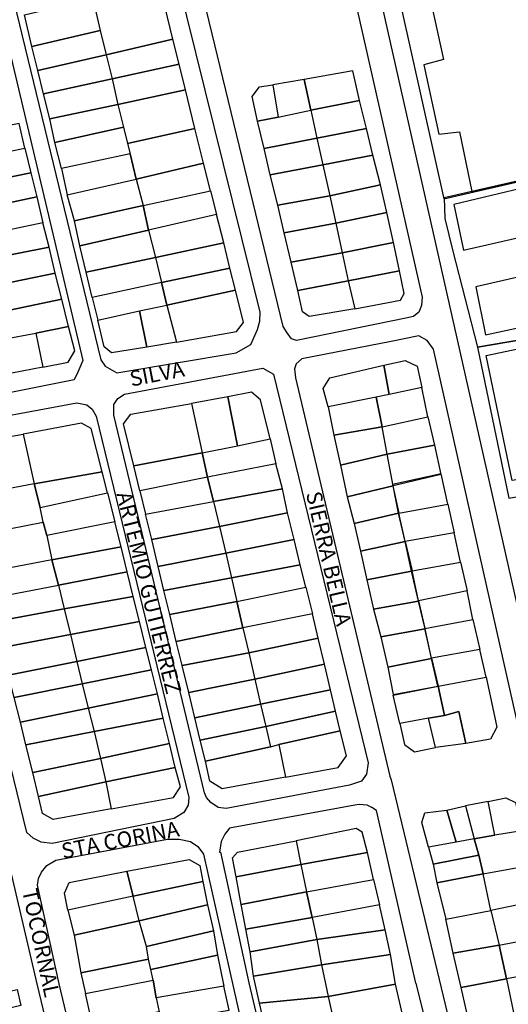
# Model space of a CAD drawing. Units: inches. Extents: x 394044 to 418064, y 6252608 to 6284423.
# Drawn here: x 409466 to 409688, y 6266575 to 6267022 of the extents above; entities that cross this region are included whole.
import ezdxf

# ---------------------------------------------------------------- set-up
doc = ezdxf.new("R2010")
doc.units = ezdxf.units.IN
doc.header["$MEASUREMENT"] = 0
for name, color, linetype in [('NO_VIVIENDA', 7, 'CONTINUOUS'), ('NOMBRE_C_GRANDE', 7, 'CONTINUOUS'), ('PARCELA', 7, 'CONTINUOUS'), ('SOLERA', 7, 'CONTINUOUS')]:
    doc.layers.add(name, color=color, linetype=linetype)
doc.styles.add('AUDIT_D_050910191855-0', font='txt')

msp = doc.modelspace()

# ---------------------------------------------------------------- linework, layer by layer
at = {"layer": 'NO_VIVIENDA', "color": 3}
for points in [[(409726.54, 6267083.9), (409657.83, 6267067.36), (409658.81, 6267062.31), (409657.12, 6267062.17), (409653.34, 6267055.72), (409653.62, 6267054.17), (409647.73, 6267053.05), (409651.52, 6267042.95), (409649.69, 6267042.53), (409658.11, 6267003.69), (409649.27, 6267001.31), (409656, 6266969.89), (409665.4, 6266970.88), (409671.01, 6266943.81), (409847.84, 6266984.48), (409842.37, 6267005.37), (409759.63, 6266985.88), (409762.16, 6266971.16), (409759.21, 6266970.88), (409758.37, 6266972.98), (409756.27, 6266972.28), (409756.83, 6266970.18), (409752.48, 6266969.47), (409726.54, 6267083.9)], [(409787.4, 6266879.17), (409798.76, 6266948.86), (409794.55, 6266969.33), (409662.87, 6266937.92), (409667.22, 6266917.17), (409731.31, 6266931.89), (409732.57, 6266930.35), (409782.49, 6266942.13), (409784.59, 6266926.84), (409757.11, 6266921.09), (409760.76, 6266903.14), (409754.16, 6266902.02), (409750.8, 6266910.86), (409745.05, 6266909.88), (409747.57, 6266896.55), (409724.01, 6266892.07), (409718.41, 6266910.86), (409672.83, 6266900.48), (409677.18, 6266878.6), (409723.45, 6266888.7), (409725.42, 6266883.37), (409757.95, 6266890.24), (409762.58, 6266873.42), (409787.4, 6266879.17)], [(409689.38, 6266812.56), (409677.46, 6266869.35), (409732.85, 6266880.99), (409735.09, 6266871.87), (409713.36, 6266866.97), (409713.78, 6266863.88), (409692.46, 6266859.39), (409702.28, 6266814.8), (409689.38, 6266812.56)]]:
    msp.add_lwpolyline(points, dxfattribs=at)
at = {"layer": 'PARCELA', "color": 8}
for points in [[(409628.94, 6267072.4), (409658.25, 6266940.45), (409808.71, 6266975.08), (409897.9, 6266995.7), (409942.49, 6267119.8), (409927.49, 6267140.7), (409847.42, 6267122.19), (409841.67, 6267126.39), (409777.58, 6267112.65), (409763.14, 6267103.53), (409628.94, 6267072.4)], [(409535.26, 6267012.95), (409529.37, 6267037.49), (409511.71, 6267033.56), (409499.22, 6267030.75), (409502.31, 6267017.01), (409505.11, 6267005.93), (409535.26, 6267012.95)], [(409471.32, 6267009.72), (409468.09, 6267024.02), (409482.68, 6267027.53), (409499.22, 6267030.75), (409502.31, 6267017.01), (409471.32, 6267009.72)], [(409474.12, 6266998.78), (409471.32, 6267009.72), (409502.31, 6267017.01), (409505.11, 6267005.93), (409474.12, 6266998.78)], [(409538.21, 6267001.59), (409535.26, 6267012.95), (409505.11, 6267005.93), (409507.78, 6266995), (409538.21, 6267001.59)], [(409476.65, 6266988.12), (409474.12, 6266998.78), (409505.11, 6267005.93), (409507.78, 6266995), (409476.65, 6266988.12)], [(409541.15, 6266989.95), (409538.21, 6267001.59), (409507.78, 6266995), (409510.44, 6266983.36), (409541.15, 6266989.95)], [(409620.1, 6266985.18), (409617.02, 6266998.64), (409595, 6266994.72), (409597.95, 6266980.69), (409620.1, 6266985.18)], [(409479.45, 6266976.77), (409476.65, 6266988.12), (409507.78, 6266995), (409510.44, 6266983.36), (409479.45, 6266976.77)], [(409580.7, 6266992.19), (409583.08, 6266977.61), (409597.95, 6266980.69), (409595, 6266994.72), (409580.7, 6266992.19)], [(409545.36, 6266972.42), (409541.15, 6266989.95), (409510.44, 6266983.36), (409512.97, 6266972.98), (409514.79, 6266965.55), (409545.36, 6266972.42)], [(409573.69, 6266975.78), (409571.3, 6266987), (409574.67, 6266991.35), (409580.7, 6266992.19), (409583.08, 6266977.61), (409573.69, 6266975.78)], [(409623.19, 6266972.42), (409620.1, 6266985.18), (409597.95, 6266980.69), (409600.75, 6266968.07), (409623.19, 6266972.42)], [(409481.84, 6266966.11), (409479.45, 6266976.77), (409510.44, 6266983.36), (409512.97, 6266972.98), (409481.84, 6266966.11)], [(409576.77, 6266963.3), (409573.69, 6266975.78), (409583.08, 6266977.61), (409597.95, 6266980.69), (409600.75, 6266968.07), (409576.77, 6266963.3)], [(409673.53, 6266873.14), (409755.29, 6266887.02), (409758.51, 6266872.01), (409769.73, 6266819.01), (409825.96, 6266829.24), (409836.2, 6266831.21), (409837.6, 6266826.86), (409842.37, 6266827.42), (409808.85, 6266975.22), (409658.39, 6266940.87), (409658.81, 6266931.47), (409662.45, 6266916.75), (409673.53, 6266873.14)], [(409468.23, 6266963.44), (409465.57, 6266974.66), (409435.56, 6266968.63), (409438.36, 6266957.41), (409468.23, 6266963.44)], [(409484.78, 6266954.19), (409481.84, 6266966.11), (409512.97, 6266972.98), (409514.79, 6266965.55), (409515.91, 6266960.92), (409484.78, 6266954.19)], [(409549.29, 6266956.71), (409545.36, 6266972.42), (409514.79, 6266965.55), (409515.91, 6266960.92), (409518.72, 6266949.42), (409549.29, 6266956.71)], [(409626.13, 6266960.36), (409623.19, 6266972.42), (409600.75, 6266968.07), (409603.42, 6266955.87), (409626.13, 6266960.36)], [(409579.44, 6266951.38), (409576.77, 6266963.3), (409600.75, 6266968.07), (409603.42, 6266955.87), (409579.44, 6266951.38)], [(409470.9, 6266952.23), (409441.17, 6266946.2), (409438.36, 6266957.41), (409468.23, 6266963.44), (409470.9, 6266952.23)], [(409487.45, 6266942.27), (409518.72, 6266949.42), (409515.91, 6266960.92), (409484.78, 6266954.19), (409487.45, 6266942.27)], [(409629.5, 6266946.76), (409626.13, 6266960.36), (409603.42, 6266955.87), (409606.64, 6266941.85), (409629.5, 6266946.76)], [(409552.37, 6266944.09), (409549.29, 6266956.71), (409518.72, 6266949.42), (409521.8, 6266937.36), (409552.37, 6266944.09)], [(409582.94, 6266937.64), (409579.44, 6266951.38), (409603.42, 6266955.87), (409606.64, 6266941.85), (409582.94, 6266937.64)], [(409473.56, 6266941.43), (409443.83, 6266934.98), (409442.43, 6266940.59), (409441.17, 6266946.2), (409470.9, 6266952.23), (409473.56, 6266941.43)], [(409490.67, 6266930.49), (409487.45, 6266942.27), (409518.72, 6266949.42), (409521.8, 6266937.36), (409490.67, 6266930.49)], [(409555.18, 6266933.29), (409524.33, 6266926.28), (409521.8, 6266937.36), (409552.37, 6266944.09), (409555.18, 6266933.29)], [(409632.44, 6266934.28), (409629.5, 6266946.76), (409606.64, 6266941.85), (409609.31, 6266929.37), (409632.44, 6266934.28)], [(409476.37, 6266929.51), (409446.78, 6266923.34), (409443.83, 6266934.98), (409473.56, 6266941.43), (409476.37, 6266929.51)], [(409585.89, 6266925.02), (409582.94, 6266937.64), (409606.64, 6266941.85), (409609.31, 6266929.37), (409585.89, 6266925.02)], [(409493.19, 6266919.13), (409490.67, 6266930.49), (409521.8, 6266937.36), (409524.33, 6266926.28), (409493.19, 6266919.13)], [(409558.4, 6266920.53), (409555.18, 6266933.29), (409524.33, 6266926.28), (409527.41, 6266913.8), (409558.4, 6266920.53)], [(409635.53, 6266920.67), (409632.44, 6266934.28), (409609.31, 6266929.37), (409612.11, 6266915.91), (409635.53, 6266920.67)], [(409479.17, 6266918.57), (409476.37, 6266929.51), (409446.78, 6266923.34), (409449.3, 6266912.54), (409479.17, 6266918.57)], [(409496, 6266907.07), (409493.19, 6266919.13), (409524.33, 6266926.28), (409527.41, 6266913.8), (409496, 6266907.07)], [(409588.97, 6266911.7), (409585.89, 6266925.02), (409609.31, 6266929.37), (409612.11, 6266915.91), (409588.97, 6266911.7)], [(409481.98, 6266906.65), (409479.17, 6266918.57), (409449.3, 6266912.54), (409452.39, 6266900.62), (409481.98, 6266906.65)], [(409561.21, 6266908.89), (409558.4, 6266920.53), (409527.41, 6266913.8), (409530.22, 6266902.44), (409561.21, 6266908.89)], [(409638.19, 6266907.77), (409635.53, 6266920.67), (409612.11, 6266915.91), (409614.92, 6266903.28), (409638.19, 6266907.77)], [(409498.8, 6266895.71), (409496, 6266907.07), (409527.41, 6266913.8), (409530.22, 6266902.44), (409498.8, 6266895.71)], [(409592.06, 6266898.8), (409588.97, 6266911.7), (409612.11, 6266915.91), (409614.92, 6266903.28), (409592.06, 6266898.8)], [(409563.73, 6266898.94), (409561.21, 6266908.89), (409530.22, 6266902.44), (409532.6, 6266892.21), (409563.73, 6266898.94)], [(409617.86, 6266890.52), (409638.61, 6266894.45), (409640.3, 6266897.4), (409638.19, 6266907.77), (409614.92, 6266903.28), (409617.86, 6266890.52)], [(409484.92, 6266894.87), (409481.98, 6266906.65), (409452.39, 6266900.62), (409455.33, 6266888.7), (409484.92, 6266894.87)], [(409617.86, 6266890.52), (409597.25, 6266887.02), (409594.16, 6266889.12), (409592.06, 6266898.8), (409614.92, 6266903.28), (409617.86, 6266890.52)], [(409501.33, 6266885.34), (409520.26, 6266889.54), (409532.6, 6266892.21), (409530.22, 6266902.44), (409498.8, 6266895.71), (409501.33, 6266885.34)], [(409536.95, 6266875.38), (409564.15, 6266880.15), (409567.38, 6266884.35), (409563.73, 6266898.94), (409532.6, 6266892.21), (409536.95, 6266875.38)], [(409488.01, 6266882.39), (409484.92, 6266894.87), (409455.33, 6266888.7), (409458.56, 6266876.64), (409473.14, 6266879.45), (409488.01, 6266882.39)], [(409536.95, 6266875.38), (409523.48, 6266873.14), (409520.26, 6266889.54), (409532.6, 6266892.21), (409536.95, 6266875.38)], [(409523.48, 6266873.14), (409507.5, 6266870.47), (409504.13, 6266873.28), (409501.33, 6266885.34), (409520.26, 6266889.54), (409523.48, 6266873.14)], [(409687.84, 6266804.42), (409769.73, 6266819.01), (409758.51, 6266872.01), (409755.29, 6266887.02), (409673.53, 6266873.14), (409687.84, 6266804.42)], [(409476.37, 6266864.02), (409487.87, 6266866.26), (409490.81, 6266871.45), (409488.01, 6266882.39), (409473.14, 6266879.45), (409476.37, 6266864.02)], [(409476.37, 6266864.02), (409462.34, 6266861.22), (409458.56, 6266876.64), (409473.14, 6266879.45), (409476.37, 6266864.02)], [(409603.56, 6266854.34), (409606.64, 6266859.11), (409631.04, 6266864.86), (409633.57, 6266851.54), (409627.54, 6266850.28), (409605.8, 6266845.93), (409603.56, 6266854.34)], [(409631.04, 6266864.86), (409640.72, 6266866.97), (409646.19, 6266864.44), (409648.29, 6266854.76), (409633.57, 6266851.54), (409631.04, 6266864.86)], [(409648.29, 6266854.76), (409633.57, 6266851.54), (409627.54, 6266850.28), (409630.34, 6266836.82), (409651.09, 6266841.44), (409648.29, 6266854.76)], [(409560.22, 6266850.56), (409543.82, 6266847.47), (409548.59, 6266825.04), (409564.71, 6266828.26), (409560.22, 6266850.56)], [(409579.44, 6266831.35), (409575.09, 6266849.16), (409571.02, 6266852.66), (409560.22, 6266850.56), (409564.71, 6266828.26), (409579.44, 6266831.35)], [(409605.8, 6266845.93), (409608.46, 6266833.03), (409630.34, 6266836.82), (409627.54, 6266850.28), (409605.8, 6266845.93)], [(409517.59, 6266819.15), (409512.97, 6266838.22), (409516.33, 6266842.56), (409543.82, 6266847.47), (409548.59, 6266825.04), (409517.59, 6266819.15)], [(409651.09, 6266841.44), (409654.04, 6266828.54), (409632.58, 6266824.48), (409630.34, 6266836.82), (409651.09, 6266841.44)], [(409503.29, 6266816.48), (409498.24, 6266836.11), (409493.9, 6266838.5), (409467.39, 6266833.59), (409472.44, 6266811.01), (409503.29, 6266816.48)], [(409608.46, 6266833.03), (409611.41, 6266819.43), (409632.58, 6266824.48), (409630.34, 6266836.82), (409608.46, 6266833.03)], [(409441.31, 6266805.12), (409436.82, 6266823.91), (409439.91, 6266828.68), (409467.39, 6266833.59), (409472.44, 6266811.01), (409441.31, 6266805.12)], [(409582.1, 6266820.13), (409551.11, 6266813.96), (409548.59, 6266825.04), (409564.71, 6266828.26), (409579.44, 6266831.35), (409582.1, 6266820.13)], [(409654.04, 6266828.54), (409656.98, 6266815.22), (409635.25, 6266810.03), (409632.58, 6266824.48), (409654.04, 6266828.54)], [(409520.4, 6266807.79), (409517.59, 6266819.15), (409548.59, 6266825.04), (409551.11, 6266813.96), (409520.4, 6266807.79)], [(409611.41, 6266819.43), (409614.49, 6266805.12), (409635.25, 6266810.03), (409632.58, 6266824.48), (409611.41, 6266819.43)], [(409585.05, 6266808.77), (409582.1, 6266820.13), (409551.11, 6266813.96), (409553.77, 6266803.02), (409585.05, 6266808.77)], [(409505.68, 6266806.95), (409503.29, 6266816.48), (409472.44, 6266811.01), (409475.1, 6266800.22), (409505.68, 6266806.95)], [(409522.92, 6266797.27), (409553.77, 6266803.02), (409551.11, 6266813.96), (409520.4, 6266807.79), (409522.92, 6266797.27)], [(409657.12, 6266815.5), (409634.97, 6266810.73), (409637.91, 6266797.69), (409660.07, 6266801.76), (409657.12, 6266815.5)], [(409445.52, 6266787.45), (409476.51, 6266793.62), (409475.1, 6266800.22), (409472.44, 6266811.01), (409441.31, 6266805.12), (409445.52, 6266787.45)], [(409614.49, 6266805.12), (409617.58, 6266792.92), (409637.77, 6266797.69), (409635.25, 6266810.03), (409614.49, 6266805.12)], [(409509.04, 6266793.76), (409478.19, 6266787.45), (409476.51, 6266793.62), (409475.1, 6266800.22), (409505.68, 6266806.95), (409509.04, 6266793.76)], [(409587.43, 6266797.83), (409585.05, 6266808.77), (409553.77, 6266803.02), (409556.58, 6266791.66), (409587.43, 6266797.83)], [(409525.73, 6266785.63), (409522.92, 6266797.27), (409553.77, 6266803.02), (409556.58, 6266791.66), (409525.73, 6266785.63)], [(409663.01, 6266788.72), (409640.72, 6266784.79), (409637.91, 6266797.69), (409660.07, 6266801.76), (409663.01, 6266788.72)], [(409590.37, 6266785.63), (409587.43, 6266797.83), (409556.58, 6266791.66), (409559.38, 6266779.46), (409590.37, 6266785.63)], [(409617.58, 6266792.92), (409620.52, 6266780.44), (409640.72, 6266784.79), (409637.77, 6266797.69), (409617.58, 6266792.92)], [(409449.58, 6266770.49), (409445.52, 6266787.45), (409476.51, 6266793.62), (409478.19, 6266787.45), (409480.43, 6266776.52), (409449.58, 6266770.49)], [(409511.85, 6266782.41), (409509.04, 6266793.76), (409478.19, 6266787.45), (409480.43, 6266776.52), (409511.85, 6266782.41)], [(409528.67, 6266773.43), (409525.73, 6266785.63), (409556.58, 6266791.66), (409559.38, 6266779.46), (409528.67, 6266773.43)], [(409663.01, 6266788.72), (409640.72, 6266784.79), (409643.94, 6266771.47), (409665.82, 6266775.39), (409663.01, 6266788.72)], [(409514.65, 6266771.05), (409511.85, 6266782.41), (409480.43, 6266776.52), (409483.38, 6266764.88), (409514.65, 6266771.05)], [(409593.18, 6266774.13), (409590.37, 6266785.63), (409559.38, 6266779.46), (409561.91, 6266768.24), (409593.18, 6266774.13)], [(409620.52, 6266780.44), (409623.33, 6266767.4), (409643.66, 6266771.33), (409640.72, 6266784.79), (409620.52, 6266780.44)], [(409531.2, 6266762.49), (409528.67, 6266773.43), (409559.38, 6266779.46), (409561.91, 6266768.24), (409531.2, 6266762.49)], [(409452.53, 6266758.99), (409483.38, 6266764.88), (409480.43, 6266776.52), (409449.58, 6266770.49), (409452.53, 6266758.99)], [(409595.7, 6266764.04), (409593.18, 6266774.13), (409561.91, 6266768.24), (409564.43, 6266757.58), (409595.7, 6266764.04)], [(409668.9, 6266762.35), (409646.75, 6266757.87), (409643.94, 6266771.47), (409665.82, 6266775.39), (409668.9, 6266762.35)], [(409517.31, 6266759.83), (409514.65, 6266771.05), (409483.38, 6266764.88), (409486.04, 6266754.22), (409517.31, 6266759.83)], [(409623.33, 6266767.4), (409626.41, 6266754.08), (409646.75, 6266757.73), (409643.66, 6266771.33), (409623.33, 6266767.4)], [(409454.91, 6266748.47), (409452.53, 6266758.99), (409483.38, 6266764.88), (409486.04, 6266754.22), (409454.91, 6266748.47)], [(409534, 6266751.55), (409531.2, 6266762.49), (409561.91, 6266768.24), (409564.43, 6266757.58), (409534, 6266751.55)], [(409598.65, 6266751.98), (409567.1, 6266745.53), (409564.43, 6266757.58), (409595.7, 6266764.04), (409598.65, 6266751.98)], [(409668.9, 6266762.35), (409646.75, 6266757.87), (409649.69, 6266745.24), (409671.43, 6266749.31), (409668.9, 6266762.35)], [(409520.26, 6266748.47), (409517.31, 6266759.83), (409486.04, 6266754.22), (409488.85, 6266742.58), (409520.26, 6266748.47)], [(409536.81, 6266739.35), (409534, 6266751.55), (409564.43, 6266757.58), (409567.1, 6266745.53), (409536.81, 6266739.35)], [(409626.41, 6266754.08), (409629.78, 6266741.46), (409649.83, 6266745.1), (409646.75, 6266757.73), (409626.41, 6266754.08)], [(409457.86, 6266736.55), (409454.91, 6266748.47), (409486.04, 6266754.22), (409488.85, 6266742.58), (409457.86, 6266736.55)], [(409601.31, 6266740.9), (409598.65, 6266751.98), (409567.1, 6266745.53), (409569.76, 6266734.17), (409601.31, 6266740.9)], [(409523.06, 6266736.69), (409520.26, 6266748.47), (409488.85, 6266742.58), (409491.79, 6266730.24), (409523.06, 6266736.69)], [(409674.65, 6266735.71), (409652.64, 6266731.78), (409649.69, 6266745.24), (409671.43, 6266749.31), (409674.65, 6266735.71)], [(409460.8, 6266724.07), (409457.86, 6266736.55), (409488.85, 6266742.58), (409491.79, 6266730.24), (409460.8, 6266724.07)], [(409539.61, 6266728.42), (409536.81, 6266739.35), (409567.1, 6266745.53), (409569.76, 6266734.17), (409539.61, 6266728.42)], [(409629.78, 6266741.46), (409632.86, 6266727.72), (409652.64, 6266731.64), (409649.83, 6266745.1), (409629.78, 6266741.46)], [(409604.12, 6266728.98), (409601.31, 6266740.9), (409569.76, 6266734.17), (409572.57, 6266722.25), (409604.12, 6266728.98)], [(409525.59, 6266726.45), (409523.06, 6266736.69), (409491.79, 6266730.24), (409494.18, 6266720.14), (409525.59, 6266726.45)], [(409542.56, 6266716.22), (409539.61, 6266728.42), (409569.76, 6266734.17), (409572.57, 6266722.25), (409542.56, 6266716.22)], [(409674.65, 6266735.71), (409652.64, 6266731.78), (409655.72, 6266719.02), (409677.46, 6266723.09), (409674.65, 6266735.71)], [(409463.33, 6266713.97), (409460.8, 6266724.07), (409491.79, 6266730.24), (409494.18, 6266720.14), (409463.33, 6266713.97)], [(409606.92, 6266717.34), (409604.12, 6266728.98), (409572.57, 6266722.25), (409575.09, 6266710.89), (409606.92, 6266717.34)], [(409632.86, 6266727.72), (409635.25, 6266715.24), (409655.58, 6266719.02), (409652.64, 6266731.64), (409632.86, 6266727.72)], [(409528.39, 6266715.52), (409525.59, 6266726.45), (409494.18, 6266720.14), (409496.84, 6266709.06), (409528.39, 6266715.52)], [(409466.13, 6266702.75), (409463.33, 6266713.97), (409494.18, 6266720.14), (409496.84, 6266709.06), (409466.13, 6266702.75)], [(409545.36, 6266704.72), (409542.56, 6266716.22), (409572.57, 6266722.25), (409575.09, 6266710.89), (409545.36, 6266704.72)], [(409682.37, 6266700.37), (409679.42, 6266695.04), (409668.34, 6266693.08), (409665.12, 6266707.52), (409658.67, 6266705.7), (409655.72, 6266719.02), (409677.46, 6266723.09), (409682.37, 6266700.37)], [(409530.92, 6266704.58), (409528.39, 6266715.52), (409496.84, 6266709.06), (409499.65, 6266698.41), (409530.92, 6266704.58)], [(409609.17, 6266707.66), (409606.92, 6266717.34), (409575.09, 6266710.89), (409577.61, 6266700.79), (409609.17, 6266707.66)], [(409635.25, 6266714.95), (409655.72, 6266719.02), (409658.67, 6266705.7), (409651.38, 6266704.44), (409638.33, 6266702.05), (409635.25, 6266714.95)], [(409547.74, 6266694.48), (409545.36, 6266704.72), (409575.09, 6266710.89), (409577.61, 6266700.79), (409547.74, 6266694.48)], [(409468.65, 6266692.38), (409466.13, 6266702.75), (409496.84, 6266709.06), (409499.65, 6266698.41), (409468.65, 6266692.38)], [(409611.27, 6266698.69), (409609.17, 6266707.66), (409577.61, 6266700.79), (409579.58, 6266691.54), (409583.36, 6266692.52), (409611.27, 6266698.69)], [(409654.46, 6266691.12), (409651.38, 6266704.44), (409658.67, 6266705.7), (409665.12, 6266707.52), (409668.34, 6266693.08), (409654.46, 6266691.12)], [(409533.86, 6266692.94), (409530.92, 6266704.58), (409499.65, 6266698.41), (409502.45, 6266686.21), (409533.86, 6266692.94)], [(409640.44, 6266692.52), (409645.06, 6266689.29), (409654.46, 6266691.12), (409651.38, 6266704.44), (409638.33, 6266702.05), (409640.44, 6266692.52)], [(409471.74, 6266679.9), (409468.65, 6266692.38), (409499.65, 6266698.41), (409502.45, 6266686.21), (409471.74, 6266679.9)], [(409550.13, 6266684.95), (409547.74, 6266694.48), (409577.61, 6266700.79), (409579.58, 6266691.54), (409550.13, 6266684.95)], [(409586.45, 6266677.65), (409610.29, 6266682.14), (409614.07, 6266687.47), (409611.27, 6266698.69), (409583.36, 6266692.52), (409586.45, 6266677.65)], [(409536.39, 6266682.14), (409533.86, 6266692.94), (409502.45, 6266686.21), (409504.97, 6266675.55), (409536.39, 6266682.14)], [(409557.7, 6266672.46), (409552.09, 6266675.83), (409550.13, 6266684.95), (409579.58, 6266691.54), (409583.36, 6266692.52), (409586.45, 6266677.65), (409557.7, 6266672.46)], [(409474.4, 6266668.96), (409471.74, 6266679.9), (409502.45, 6266686.21), (409504.97, 6266675.55), (409474.4, 6266668.96)], [(409507.36, 6266663.35), (409535.68, 6266668.54), (409538.77, 6266673.31), (409536.39, 6266682.14), (409504.97, 6266675.55), (409507.36, 6266663.35)], [(409480.99, 6266658.44), (409476.23, 6266661.25), (409474.4, 6266668.96), (409504.97, 6266675.55), (409507.36, 6266663.35), (409480.99, 6266658.44)], [(409668.2, 6266664.75), (409672.13, 6266649.75), (409681.52, 6266651.29), (409678.44, 6266666.72), (409668.2, 6266664.75)], [(409686.43, 6266668.26), (409690.78, 6266666.15), (409693.72, 6266653.39), (409681.52, 6266651.29), (409678.44, 6266666.72), (409686.43, 6266668.26)], [(409648.29, 6266657.18), (409649.69, 6266661.53), (409659.65, 6266662.79), (409663.86, 6266648.2), (409651.38, 6266645.96), (409648.29, 6266657.18)], [(409668.2, 6266664.75), (409672.13, 6266649.75), (409663.86, 6266648.2), (409659.65, 6266662.79), (409668.2, 6266664.75)], [(409623.61, 6266643.44), (409621.23, 6266652.69), (409618.56, 6266654.37), (409591.36, 6266648.77), (409593.46, 6266637.97), (409623.61, 6266643.44)], [(409693.72, 6266653.39), (409681.52, 6266651.29), (409672.13, 6266649.75), (409674.23, 6266642.32), (409676.2, 6266633.76), (409696.95, 6266637.55), (409693.72, 6266653.39)], [(409564.01, 6266632.5), (409562.47, 6266641.05), (409564.71, 6266643.58), (409591.36, 6266648.77), (409593.46, 6266637.97), (409564.01, 6266632.5)], [(409653.48, 6266638.11), (409674.23, 6266642.32), (409672.13, 6266649.75), (409663.86, 6266648.2), (409651.38, 6266645.96), (409653.48, 6266638.11)], [(409514.51, 6266635.02), (409542.7, 6266640.35), (409547.6, 6266637.55), (409549.01, 6266630.26), (409517.31, 6266623.66), (409514.51, 6266635.02)], [(409626.41, 6266631.24), (409623.61, 6266643.44), (409593.46, 6266637.97), (409595.98, 6266625.63), (409626.41, 6266631.24)], [(409655.16, 6266629.69), (409676.2, 6266633.76), (409674.23, 6266642.32), (409653.48, 6266638.11), (409655.16, 6266629.69)], [(409486.18, 6266625.07), (409488.29, 6266629.83), (409514.51, 6266635.02), (409517.31, 6266623.66), (409487.73, 6266617.35), (409486.18, 6266625.07)], [(409566.4, 6266619.88), (409564.01, 6266632.5), (409593.46, 6266637.97), (409595.98, 6266625.63), (409566.4, 6266619.88)], [(409700.88, 6266621.56), (409679.7, 6266617.07), (409676.2, 6266633.76), (409696.95, 6266637.55), (409700.88, 6266621.56)], [(409549.01, 6266630.26), (409551.11, 6266619.74), (409519.98, 6266612.45), (409517.31, 6266623.66), (409549.01, 6266630.26)], [(409629.08, 6266619.74), (409598.51, 6266613.99), (409595.98, 6266625.63), (409626.41, 6266631.24), (409629.08, 6266619.74)], [(409659.23, 6266613.15), (409679.7, 6266617.07), (409676.2, 6266633.76), (409655.16, 6266629.69), (409659.23, 6266613.15)], [(409487.73, 6266617.35), (409490.53, 6266606), (409519.98, 6266612.45), (409517.31, 6266623.66), (409487.73, 6266617.35)], [(409568.5, 6266608.66), (409566.4, 6266619.88), (409595.98, 6266625.63), (409598.51, 6266613.99), (409568.5, 6266608.66)], [(409700.88, 6266621.56), (409679.7, 6266617.07), (409683.49, 6266601.37), (409704.24, 6266605.43), (409700.88, 6266621.56)], [(409551.11, 6266619.74), (409553.77, 6266607.82), (409523.34, 6266600.81), (409519.98, 6266612.45), (409551.11, 6266619.74)], [(409631.74, 6266608.38), (409629.08, 6266619.74), (409598.51, 6266613.99), (409600.61, 6266603.89), (409631.74, 6266608.38)], [(409659.23, 6266613.15), (409679.7, 6266617.07), (409683.49, 6266601.37), (409662.59, 6266597.72), (409659.23, 6266613.15)], [(409490.53, 6266606), (409493.62, 6266588.75), (409524.33, 6266595.06), (409523.34, 6266600.81), (409519.98, 6266612.45), (409490.53, 6266606)], [(409570.46, 6266598.28), (409568.5, 6266608.66), (409598.51, 6266613.99), (409600.61, 6266603.89), (409570.46, 6266598.28)], [(409602.86, 6266592.39), (409634.13, 6266597.16), (409631.74, 6266608.38), (409600.61, 6266603.89), (409602.86, 6266592.39)], [(409553.77, 6266607.82), (409555.6, 6266596.88), (409525.31, 6266590.29), (409524.33, 6266595.06), (409523.34, 6266600.81), (409553.77, 6266607.82)], [(409572, 6266587.34), (409570.46, 6266598.28), (409600.61, 6266603.89), (409602.86, 6266592.39), (409572, 6266587.34)], [(409707.33, 6266589.87), (409686.71, 6266586.08), (409683.49, 6266601.37), (409704.24, 6266605.43), (409707.33, 6266589.87)], [(409662.59, 6266597.72), (409683.49, 6266601.37), (409686.71, 6266586.08), (409666.24, 6266582.16), (409662.59, 6266597.72)], [(409495.72, 6266579.35), (409526.43, 6266585.52), (409525.31, 6266590.29), (409524.33, 6266595.06), (409493.62, 6266588.75), (409495.72, 6266579.35)], [(409558.54, 6266582.72), (409527.83, 6266577.53), (409526.43, 6266585.52), (409525.31, 6266590.29), (409555.6, 6266596.88), (409558.54, 6266582.72)], [(409634.13, 6266597.16), (409602.86, 6266592.39), (409605.8, 6266578.09), (409636.37, 6266583.7), (409634.13, 6266597.16)], [(409572, 6266587.34), (409602.86, 6266592.39), (409605.8, 6266578.09), (409574.67, 6266575), (409572, 6266587.34)], [(409495.72, 6266579.35), (409526.43, 6266585.52), (409527.83, 6266577.53), (409529.09, 6266571.08), (409498.66, 6266565.75), (409495.72, 6266579.35)], [(409666.24, 6266582.16), (409686.71, 6266586.08), (409690.08, 6266569.96), (409669.75, 6266566.03), (409666.24, 6266582.16)], [(409707.33, 6266589.87), (409686.71, 6266586.08), (409690.08, 6266569.96), (409710.27, 6266573.88), (409707.33, 6266589.87)], [(409466.41, 6266574.02), (409445.38, 6266568.97), (409443.97, 6266576.41), (409464.73, 6266581.17), (409466.41, 6266574.02)], [(409558.54, 6266582.72), (409527.83, 6266577.53), (409529.09, 6266571.08), (409529.79, 6266566.59), (409560.93, 6266571.78), (409558.54, 6266582.72)], [(409636.37, 6266583.7), (409605.8, 6266578.09), (409608.18, 6266567.15), (409610.57, 6266555.23), (409613.37, 6266543.73), (409644.22, 6266549.62), (409636.37, 6266583.7)], [(409574.67, 6266575), (409605.8, 6266578.09), (409608.18, 6266567.15), (409577.33, 6266563.08), (409574.67, 6266575)]]:
    msp.add_lwpolyline(points, dxfattribs=at)
at = {"layer": 'SOLERA', "color": 30}
for points in [[(409619.26, 6267076.89), (409731.45, 6266578.09)], [(409608.6, 6267072.68), (409648.43, 6266895.85)], [(409574.95, 6266888.98), (409533.44, 6267057.26)], [(409585.33, 6266882.39), (409543.26, 6267056.84)], [(409460.66, 6267040.85), (409502.59, 6266867.39)], [(409454.21, 6267036.64), (409494.46, 6266866.97)], [(409648.43, 6266895.85), (409648.15, 6266891.93), (409646.89, 6266888.98), (409644.5, 6266887.02), (409641, 6266886.18)], [(409564.01, 6266870.47), (409570.74, 6266874.26), (409573.69, 6266881.13), (409574.81, 6266884.91), (409574.95, 6266888.98)], [(409641, 6266886.18), (409591.5, 6266876.08)], [(409587.15, 6266879.59), (409585.33, 6266882.39)], [(409591.5, 6266876.08), (409589.25, 6266876.92), (409587.15, 6266879.59)], [(409646.89, 6266878.18), (409634.41, 6266875.66), (409593.88, 6266867.81)], [(409653.62, 6266872.15), (409650.67, 6266876.08), (409646.89, 6266878.18)], [(409754.44, 6266422.71), (409653.62, 6266872.15)], [(409502.59, 6266867.39), (409504.69, 6266864.44)], [(409509.88, 6266861.36), (409564.01, 6266870.47)], [(409593.88, 6266867.81), (409591.36, 6266865.56), (409590.51, 6266863.18)], [(409494.46, 6266866.97), (409492.21, 6266861.64), (409490.53, 6266858.27)], [(409504.69, 6266864.44), (409509.88, 6266861.36)], [(409513.39, 6266851.68), (409576.21, 6266863.6)], [(409576.21, 6266863.6), (409580.98, 6266860.79)], [(409590.51, 6266863.18), (409590.94, 6266859.11)], [(409580.98, 6266860.79), (409624.03, 6266684.24)], [(409590.94, 6266859.11), (409633.85, 6266678.21), (409634.41, 6266676.53)], [(409490.53, 6266858.27), (409428.41, 6266845.79)], [(409508.62, 6266847.05), (409510.3, 6266849.72), (409513.39, 6266851.68)], [(409434.58, 6266837.24), (409491.79, 6266847.75)], [(409491.79, 6266847.75), (409496.28, 6266846.91), (409498.66, 6266844.95)], [(409508.62, 6266842.14), (409508.62, 6266847.05)], [(409498.66, 6266844.95), (409500.49, 6266841.72)], [(409500.49, 6266841.72), (409542.56, 6266668.4)], [(409549.71, 6266670.64), (409508.62, 6266842.14)], [(409469.07, 6266652.55), (409426.16, 6266828.4)], [(409477.35, 6266568.69), (409473.84, 6266583.84), (409417.19, 6266826.02)], [(409624.03, 6266684.24), (409623.19, 6266679.06), (409620.94, 6266675.83)], [(409620.94, 6266675.83), (409615.48, 6266674.01)], [(409634.41, 6266676.53), (409698.63, 6266408.69)], [(409559.52, 6266663.49), (409555.88, 6266663.91), (409552.65, 6266666.15), (409550.55, 6266668.54), (409549.71, 6266670.64)], [(409615.48, 6266674.01), (409559.52, 6266663.49)], [(409542.56, 6266668.4), (409542.28, 6266665.03), (409540.31, 6266661.67)], [(409540.31, 6266661.67), (409535.97, 6266658.86)], [(409535.97, 6266658.86), (409480.57, 6266647.64)], [(409471.88, 6266650.03), (409469.07, 6266652.55)], [(409480.57, 6266647.64), (409475.53, 6266648.2), (409471.88, 6266650.03)]]:
    msp.add_lwpolyline(points, dxfattribs=at)
at = {"layer": 'SOLERA', "color": 62}
for points in [[(409617.86, 6266665.03), (409561.07, 6266654.52)], [(409627.68, 6266662.51), (409625.57, 6266663.91), (409623.47, 6266665.03), (409619.96, 6266665.31), (409617.86, 6266665.03)], [(409645.63, 6266584.12), (409627.68, 6266662.51)], [(409561.07, 6266654.52), (409558.96, 6266651.85), (409557.28, 6266648.49), (409556.58, 6266643.58), (409557, 6266643.58)], [(409482.26, 6266639.93), (409532.88, 6266649.47)], [(409532.88, 6266649.47), (409538.21, 6266649.61), (409543.4, 6266648.49), (409546.62, 6266646.24), (409549.29, 6266642.74)], [(409473.98, 6266628.71), (409474.4, 6266631.66), (409475.67, 6266634.6), (409478.19, 6266637.55), (409482.26, 6266639.93)], [(409549.29, 6266642.74), (409563.03, 6266581.31), (409576.21, 6266522.98)], [(409557, 6266643.58), (409569.76, 6266584.26), (409583.64, 6266525.92)], [(409490.25, 6266556.49), (409483.8, 6266583.84), (409473.98, 6266628.71)], [(409645.63, 6266584.12), (409665.54, 6266503.63)]]:
    msp.add_lwpolyline(points, dxfattribs=at)

# ---------------------------------------------------------------- texts
at = {"layer": 'NOMBRE_C_GRANDE', "style": 'AUDIT_D_050910191855-0'}
for s, height, rotation, p in [('SILVA', 7.012, 11.0008, (409516.5, 6266855.14)), ('ARTEMIO GUTIERREZ', 7.0115, 284.0152, (409509.7, 6266806.41)), ('SIERRA BELLA', 7.0115, 282.9839, (409595.7, 6266806.62)), ('STA CORINA', 7.012, 11.0008, (409485.51, 6266640.59)), ('TOCORNAL', 7.012, 282.0098, (409466.87, 6266626.23))]:
    msp.add_text(s, height=height, rotation=rotation, dxfattribs=at).set_placement(p)

doc.saveas('drawing.dxf')
